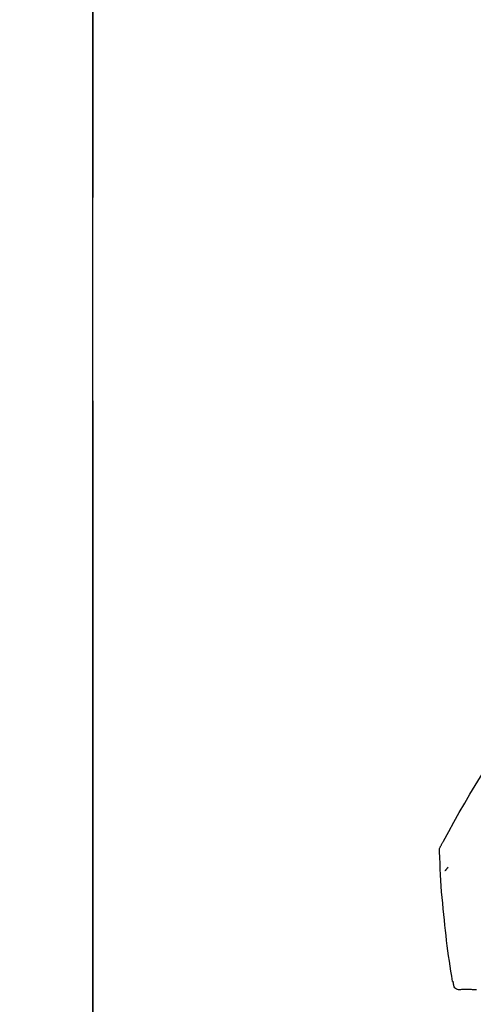
# Model space of a CAD drawing. Extents: x 163 to 26285, y 210 to 8610.
# Drawn here: x 3997 to 4053, y 3035 to 3155 of the extents above; entities that cross this region are included whole.
import ezdxf

# ---------------------------------------------------------------- set-up
doc = ezdxf.new("R2010")
doc.units = 0
doc.header["$LTSCALE"] = 50
doc.header["$MEASUREMENT"] = 0
doc.linetypes.add('CENTER', pattern=[2, 1.25, -0.25, 0.25, -0.25])
doc.layers.get('0').update_dxf_attribs({"linetype": 'CONTINUOUS'})
for name, color, linetype in [('111-壁仕上', 3, 'CONTINUOUS'), ('150-機器', 8, 'CONTINUOUS'), ('166-寸法B', 11, 'CONTINUOUS')]:
    doc.layers.add(name, color=color, linetype=linetype)
doc.styles.add('KH001', font='txt')
doc.dimstyles.new('KH1xx030', dxfattribs={"dimscale": 30, "dimtxt": 2, "dimasz": 0.6, "dimexe": 0.3, "dimexo": 1.2, "dimgap": 0.5, "dimtad": 3, "dimdec": 1, "dimdsep": 46, "dimlunit": 6, "dimtxsty": 'KH001', "dimblk": 'DOT', "dimcen": 1, "dimdle": 1, "dimclrd": 256, "dimclre": 256, "dimclrt": 256, "dimadec": 0, "dimazin": 0, "dimtfac": 1, "dimtdec": 1, "dimtix": 1, "dimtmove": 2, "dimatfit": 3, "dimldrblk": 'CLOSEDBLANK', "dimfxl": 1, "dimtolj": 1, "dimtzin": 0, "dimlwd": -1, "dimlwe": -1, "dimarcsym": 0})

# ---------------------------------------------------------------- blocks, each defined once
blk = doc.blocks.new('_Dot')
at = {"color": 0, "linetype": 'ByBlock', "lineweight": -2}
blk.add_line((-0.5, 0), (-1, 0), dxfattribs=at)
at = {"color": 0, "linetype": 'ByBlock', "const_width": 0.5}
blk.add_lwpolyline([(-0.25, 0, 1), (0.25, 0, 1)], format="xyb", close=True, dxfattribs=at)
blk = doc.blocks.new('*D120')
at = {"layer": '166-寸法B', "linetype": 'ByBlock', "transparency": 16777216}
for p, q in [((4006.13, 2931.11), (4006.13, 3211.63)), ((4656.13, 2931.11), (4656.13, 3211.63)), ((4638.13, 3202.63), (4024.13, 3202.63))]:
    blk.add_line(p, q, dxfattribs=at)
at = {"layer": '166-寸法B', "transparency": 16777216, "xscale": 18, "yscale": 18, "zscale": 18, "rotation": 180}
blk.add_blockref('_Dot', (4006.13, 3202.63), dxfattribs=at)
at = {"layer": '166-寸法B', "transparency": 16777216, "xscale": 18, "yscale": 18, "zscale": 18}
blk.add_blockref('_Dot', (4656.13, 3202.63), dxfattribs=at)
at = {"layer": '166-寸法B', "transparency": 16777216, "insert": (4331.13, 3247.63), "char_height": 60, "attachment_point": 5, "style": 'KH001'}
blk.add_mtext('\\A1;650', dxfattribs=at)
blk = doc.blocks.new('_ClosedBlank')
at = {"color": 0, "linetype": 'ByBlock', "lineweight": -2}
for p, q in [((-1, 0.1667), (0, 0)), ((-1, 0.1667), (-1, -0.1667)), ((0, 0), (-1, -0.1667))]:
    blk.add_line(p, q, dxfattribs=at)

msp = doc.modelspace()

# ---------------------------------------------------------------- linework, layer by layer
at = {"layer": '111-壁仕上', "color": 253, "linetype": 'CENTER', "ltscale": 2}
msp.add_line((4006.13, 5108.66), (4006.13, 1193.36), dxfattribs=at)
at = {"layer": '111-壁仕上', "ltscale": 2}
msp.add_line((4006.13, 2035.11), (4006.13, 4435.11), dxfattribs=at)
at = {"layer": '150-機器', "color": 13, "linetype": 'Continuous'}
for points in [[(4048.88, 3054.06), (4048.92, 3054.13), (4048.95, 3054.19), (4048.99, 3054.26), (4049.03, 3054.32), (4049.06, 3054.39), (4049.1, 3054.45), (4049.14, 3054.52), (4049.17, 3054.59), (4049.82, 3055.76), (4050.46, 3056.92), (4051.12, 3058.09), (4051.78, 3059.25), (4052.42, 3060.34), (4053.07, 3061.41), (4053.73, 3062.48), (4054.41, 3063.55), (4055.1, 3064.6), (4055.79, 3065.65), (4056.5, 3066.69), (4057.2, 3067.74)], [(4048.69, 3053.27), (4048.69, 3053.34), (4048.68, 3053.41), (4048.68, 3053.48), (4048.68, 3053.55), (4048.69, 3053.62), (4048.7, 3053.68), (4048.72, 3053.75), (4048.75, 3053.82), (4048.78, 3053.88), (4048.81, 3053.94), (4048.84, 3054), (4048.88, 3054.06)], [(4049.3, 3044.89), (4049.23, 3045.59), (4049.15, 3046.28), (4049.08, 3046.98), (4049.01, 3047.67), (4048.95, 3048.37), (4048.9, 3049.07), (4048.85, 3049.77), (4048.81, 3050.47), (4048.78, 3051.17), (4048.75, 3051.86), (4048.72, 3052.56), (4048.69, 3053.26)], [(4049.75, 3051.4), (4049.74, 3051.39), (4049.74, 3051.38), (4049.73, 3051.37), (4049.72, 3051.36), (4049.7, 3051.34), (4049.68, 3051.32), (4049.66, 3051.3), (4049.65, 3051.27), (4049.62, 3051.25), (4049.6, 3051.22), (4049.58, 3051.19), (4049.55, 3051.16), (4049.54, 3051.14), (4049.52, 3051.12), (4049.5, 3051.1), (4049.48, 3051.08), (4049.46, 3051.06), (4049.45, 3051.04), (4049.43, 3051.03), (4049.42, 3051.01), (4049.41, 3051), (4049.4, 3050.98), (4049.39, 3050.97), (4049.38, 3050.96), (4049.37, 3050.95), (4049.36, 3050.95), (4049.36, 3050.94), (4049.35, 3050.94), (4049.35, 3050.94), (4049.35, 3050.93), (4049.34, 3050.93), (4049.34, 3050.93)], [(4050.3, 3037.36), (4050.2, 3037.99), (4050.09, 3038.61), (4049.99, 3039.24), (4049.9, 3039.86), (4049.81, 3040.49), (4049.72, 3041.12), (4049.64, 3041.74), (4049.56, 3042.37), (4049.49, 3043), (4049.43, 3043.63), (4049.36, 3044.26), (4049.3, 3044.89)], [(4050.4, 3037.15), (4050.4, 3037.17), (4050.39, 3037.19), (4050.39, 3037.2), (4050.38, 3037.22), (4050.38, 3037.24), (4050.38, 3037.26), (4050.37, 3037.28), (4050.37, 3037.3), (4050.36, 3037.31), (4050.36, 3037.33), (4050.36, 3037.35), (4050.35, 3037.37)], [(4051.37, 3036.36), (4051.25, 3036.34), (4051.13, 3036.34), (4051.02, 3036.34), (4050.9, 3036.36), (4050.78, 3036.41), (4050.67, 3036.49), (4050.57, 3036.58), (4050.5, 3036.69), (4050.45, 3036.8), (4050.43, 3036.91), (4050.41, 3037.03), (4050.4, 3037.15)], [(4051.72, 3036.35), (4051.67, 3036.35), (4051.63, 3036.35), (4051.58, 3036.36), (4051.54, 3036.36), (4051.52, 3036.36), (4051.5, 3036.36), (4051.48, 3036.36), (4051.47, 3036.36), (4051.45, 3036.36), (4051.44, 3036.36), (4051.43, 3036.36), (4051.42, 3036.36), (4051.42, 3036.36), (4051.42, 3036.36), (4051.42, 3036.36), (4051.42, 3036.36), (4051.42, 3036.36), (4051.41, 3036.36), (4051.41, 3036.36), (4051.41, 3036.36), (4051.41, 3036.36), (4051.41, 3036.36), (4051.41, 3036.36), (4051.41, 3036.36), (4051.41, 3036.36), (4051.41, 3036.36), (4051.4, 3036.36), (4051.4, 3036.36), (4051.4, 3036.36), (4051.4, 3036.36), (4051.4, 3036.36), (4051.39, 3036.36), (4051.39, 3036.36), (4051.39, 3036.36), (4051.39, 3036.36), (4051.39, 3036.36), (4051.39, 3036.36), (4051.39, 3036.36), (4051.39, 3036.36), (4051.38, 3036.36), (4051.38, 3036.36), (4051.38, 3036.36), (4051.38, 3036.36), (4051.38, 3036.36), (4051.38, 3036.36), (4051.38, 3036.36), (4051.38, 3036.36), (4051.38, 3036.36), (4051.37, 3036.36), (4051.37, 3036.36), (4051.37, 3036.36), (4051.37, 3036.36)], [(4051.98, 3036.35), (4051.92, 3036.35), (4051.85, 3036.35), (4051.78, 3036.35), (4051.72, 3036.35)], [(4052.32, 3036.35), (4052.24, 3036.35), (4052.15, 3036.35), (4052.07, 3036.35), (4051.98, 3036.35)], [(4052.74, 3036.34), (4052.63, 3036.35), (4052.53, 3036.35), (4052.43, 3036.35), (4052.32, 3036.35)], [(4053.23, 3036.34), (4053.1, 3036.34), (4052.98, 3036.34), (4052.86, 3036.34), (4052.74, 3036.34)]]:
    msp.add_lwpolyline(points, dxfattribs=at)

# ---------------------------------------------------------------- dimensions: what is measured, and where the dimension line sits
at = {"layer": '166-寸法B'}
dim = msp.add_linear_dim(base=(4006.13, 3202.63), p1=(4656.13, 2895.11), p2=(4006.13, 2895.11), dimstyle='KH1xx030', override={"dimfxl": 0.5, "dimarcsym": 1}, dxfattribs=at)
dim.commit()
dim.dimension.update_dxf_attribs({"geometry": '*D120', "text_midpoint": (4331.13, 3247.63)})

doc.saveas('drawing.dxf')
